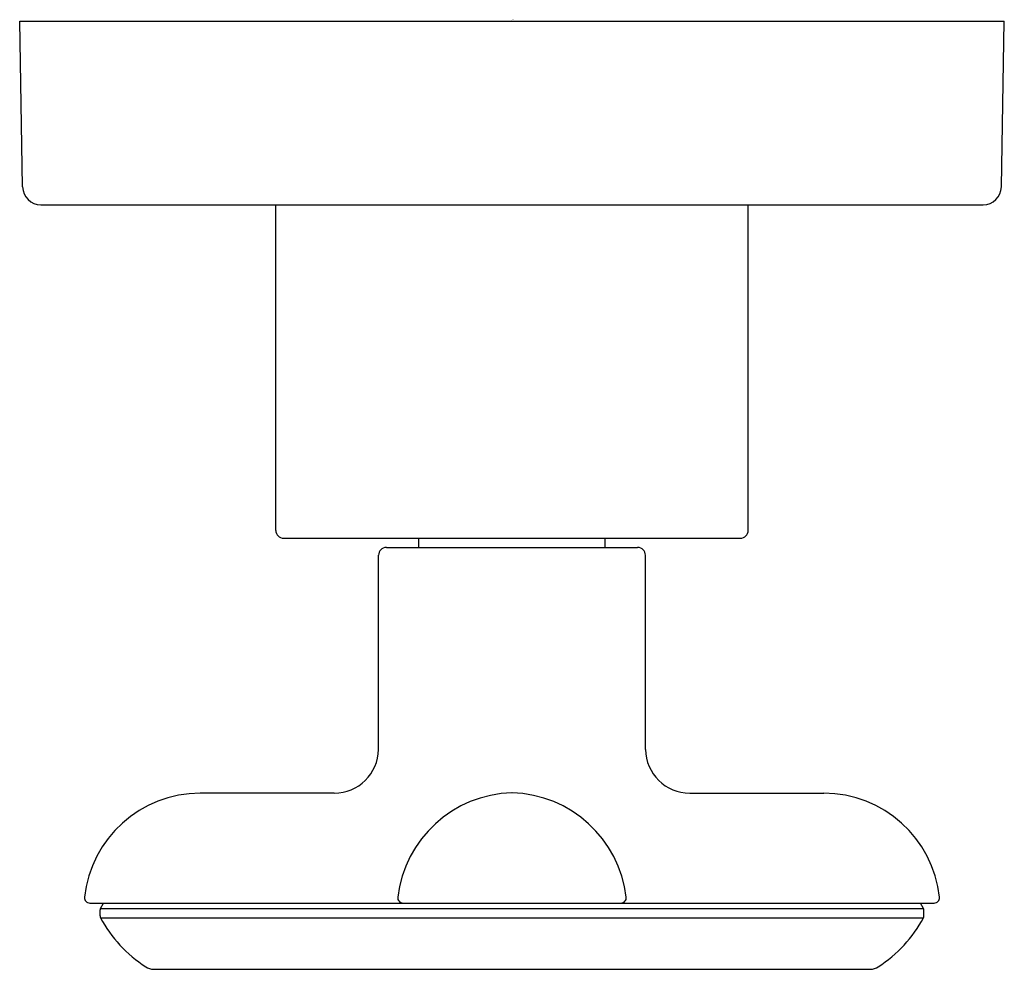
# Model space of a CAD drawing. Extents: x 5327.73 to 5331.47, y 291.98 to 295.6.
import ezdxf

# ---------------------------------------------------------------- set-up
doc = ezdxf.new("R2010")
doc.units = 0
doc.header["$LTSCALE"] = 0.64311
doc.layers.get('0').update_dxf_attribs({"color": 255, "linetype": 'CONTINUOUS'})
doc.layers.get('DEFPOINTS').update_dxf_attribs({"linetype": 'CONTINUOUS'})
doc.styles.get("Standard").update_dxf_attribs({"font": 'txt', "width": 0.8})

msp = doc.modelspace()

# ---------------------------------------------------------------- linework, layer by layer
for p, q in [((5327.737, 294.9594), (5327.726, 295.5906)), ((5327.726, 295.5906), (5331.4743, 295.5906)), ((5331.4633, 294.9594), (5331.4743, 295.5906)), ((5327.807, 294.8906), (5331.3933, 294.8906)), ((5328.701, 293.6506), (5328.701, 294.8906)), ((5330.4993, 293.6506), (5330.4993, 294.8906)), ((5328.731, 293.6206), (5330.4693, 293.6206)), ((5329.246, 293.5856), (5329.246, 293.6206)), ((5329.9543, 293.5856), (5329.9543, 293.6206)), ((5329.122, 293.5856), (5330.0783, 293.5856)), ((5329.092, 292.8161), (5329.092, 293.5556)), ((5330.1083, 292.8161), (5330.1083, 293.5556)), ((5328.9233, 292.6495), (5328.413, 292.6495)), ((5330.277, 292.6495), (5330.7873, 292.6495)), ((5327.9928, 292.2312), (5331.2075, 292.2312)), ((5328.0333, 292.2105), (5328.0453, 292.2312)), ((5331.167, 292.2105), (5331.1551, 292.2312)), ((5328.032, 292.1825), (5328.032, 292.2055)), ((5328.0333, 292.2105), (5331.167, 292.2105)), ((5331.1684, 292.1825), (5331.1684, 292.2055)), ((5328.0337, 292.1755), (5331.1666, 292.1755)), ((5328.2352, 291.9788), (5330.9651, 291.9788))]:
    msp.add_line(p, q)
for centre, radius, start, end in [((5327.807, 294.9606), 0.07, 181, 270), ((5331.3933, 294.9606), 0.07, 270, 359), ((5328.731, 293.6506), 0.03, 180, 270), ((5330.4693, 293.6506), 0.03, 270, 360), ((5329.122, 293.5556), 0.03, 90, 180), ((5330.0783, 293.5556), 0.03, 0, 90), ((5328.9223, 292.8193), 0.1698, 270.3386, 358.9236), ((5330.278, 292.8193), 0.1698, 181.0764, 269.6614), ((5328.413, 292.207), 0.4425, 90, 174.0025), ((5329.6123, 292.2009), 0.4503, 91.5499, 173.3211), ((5329.588, 292.2009), 0.4503, 6.6789, 88.4501), ((5330.7873, 292.207), 0.4425, 5.9975, 90), ((5327.9928, 292.2512), 0.02, 174.0025, 270), ((5329.185, 292.2512), 0.02, 174.0216, 269.9631), ((5330.0154, 292.2512), 0.02, 270.0369, 5.9784), ((5331.2075, 292.2512), 0.02, 270, 5.9975), ((5328.042, 292.2055), 0.01, 149.9822, 180), ((5328.047, 292.1825), 0.015, 180, 207.9484), ((5331.1534, 292.1825), 0.015, 332.0516, 0), ((5331.1584, 292.2055), 0.01, 0, 30.0178), ((5328.4754, 292.4098), 0.5, 207.9484, 237.3658), ((5330.7249, 292.4098), 0.5, 302.6342, 332.0516), ((5328.2409, 292.0442), 0.0657, 237.6484, 265.0658), ((5330.9594, 292.0442), 0.0657, 274.9342, 302.3516)]:
    msp.add_arc(centre, radius, start, end)

# ---------------------------------------------------------------- texts
at = {"layer": 'DEFPOINTS'}
for tag, p, s in [('TRADENAME', (5329.5966, 295.5931), '002'), ('MODELNUMBER', (5329.5967, 295.5947), 'P32709-JST'), ('PRODUCT', (5329.5967, 295.5914), 'VALVE TRIM')]:
    msp.add_attdef(tag, p, s, height=0.001, dxfattribs=at)

doc.saveas('drawing.dxf')
